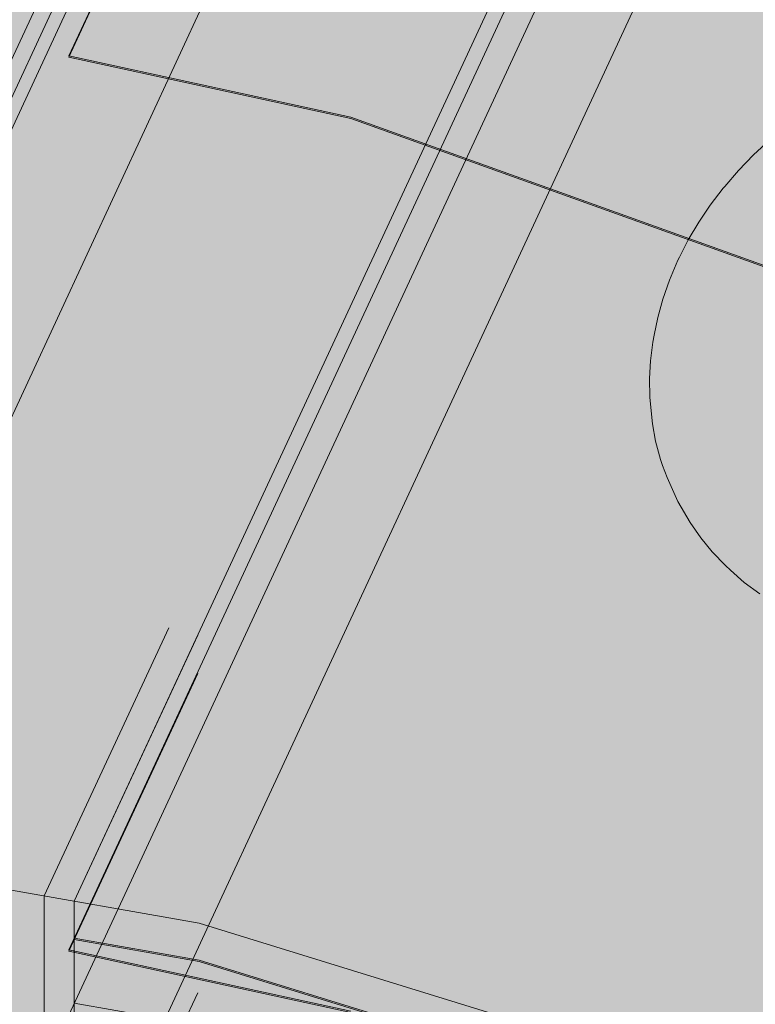
# Model space of a CAD drawing. Units: metres. Extents: x -2.9 to 13.7, y -2.1 to 8.4.
# Drawn here: x 11.1 to 11.2, y 5.7 to 5.7 of the extents above; entities that cross this region are included whole.
import ezdxf

# ---------------------------------------------------------------- set-up
doc = ezdxf.new("R2010")
doc.units = ezdxf.units.M
doc.linetypes.add('AUSGEZOGEN', pattern=[0])
doc.linetypes.add('STRICHLINIE_S4', pattern=[0.0825, 0.0625, -0.02])
doc.layers.add('XR$2$Beton Ansicht', color=7, linetype='AUSGEZOGEN', lineweight=25)
doc.layers.add('XR$2$Beton verdeckt vorne', color=7, linetype='STRICHLINIE_S4', lineweight=25)

msp = doc.modelspace()

# ---------------------------------------------------------------- hatches: boundary and pattern name
at = {"layer": 'XR$2$Beton Ansicht', "linetype": 'AUSGEZOGEN', "lineweight": 13, "transparency": 33554687}
msp.add_hatch(color=8, dxfattribs=at).paths.add_polyline_path([(11.3003, 4.936344), (11.3003, 6.07209), (11.075128, 6.054975), (11.075128, 4.919228)])

# ---------------------------------------------------------------- linework, layer by layer
at = {"layer": 'XR$2$Beton verdeckt vorne', "color": 7, "linetype": 'STRICHLINIE_S4', "lineweight": 18, "transparency": 33554687}
for p, q in [((11.129894, 6.018989), (11.129894, 5.635235)), ((11.132296, 5.715229), (11.224733, 5.914404)), ((11.224733, 5.914322), (11.132296, 5.715147)), ((11.197111, 5.862559), (11.105691, 5.665577)), ((11.105691, 5.665577), (11.197111, 5.862559)), ((11.107708, 5.665463), (11.199137, 5.862463)), ((11.197111, 5.860192), (11.105389, 5.662559)), ((11.105389, 5.662477), (11.197111, 5.86011)), ((11.222878, 5.860081), (11.130728, 5.661527)), ((11.224733, 5.859617), (11.132643, 5.661192)), ((11.132643, 5.661192), (11.224733, 5.859617)), ((11.132296, 5.658074), (11.224733, 5.857249)), ((11.224733, 5.857168), (11.132296, 5.657993)), ((11.197111, 5.856027), (11.105389, 5.658395)), ((11.132296, 5.65391), (11.224733, 5.853085)), ((11.105389, 5.642065), (11.197111, 5.839697)), ((11.199137, 5.837969), (11.106882, 5.639187)), ((11.224733, 5.836755), (11.132296, 5.63758)), ((11.129894, 5.635235), (11.222878, 5.835587)), ((11.150321, 5.711312), (11.132296, 5.715229)), ((11.132296, 5.715147), (11.150321, 5.711231)), ((11.178623, 5.701151), (11.150321, 5.711312)), ((11.150321, 5.711231), (11.178623, 5.70107)), ((11.176079, 5.708902), (11.177094, 5.709841)), ((11.175111, 5.707902), (11.176079, 5.708902)), ((11.174238, 5.706889), (11.175111, 5.707902)), ((11.173305, 5.705685), (11.174137, 5.70677)), ((11.174137, 5.70677), (11.174238, 5.706889)), ((11.172575, 5.704606), (11.173305, 5.705685)), ((11.171903, 5.703471), (11.172575, 5.704606)), ((11.171335, 5.702358), (11.171903, 5.703471)), ((11.171245, 5.702173), (11.171335, 5.702358)), ((11.170699, 5.700904), (11.171245, 5.702173)), ((11.170271, 5.699682), (11.170699, 5.700904)), ((11.169948, 5.698499), (11.170271, 5.699682)), ((11.169722, 5.697374), (11.169948, 5.698499)), ((11.169638, 5.696923), (11.169722, 5.697374)), ((11.169638, 5.696923), (11.169484, 5.695733)), ((11.169484, 5.695733), (11.169421, 5.694616)), ((11.169421, 5.694616), (11.169443, 5.693418)), ((11.169486, 5.692978), (11.169443, 5.693418)), ((11.169612, 5.691717), (11.169486, 5.692978)), ((11.169819, 5.690593), (11.169612, 5.691717)), ((11.170131, 5.689436), (11.169819, 5.690593)), ((11.170264, 5.689051), (11.170131, 5.689436)), ((11.170264, 5.689051), (11.17055, 5.688289)), ((11.17123, 5.686738), (11.17055, 5.688289)), ((11.172018, 5.685401), (11.17123, 5.686738)), ((11.172018, 5.685401), (11.172701, 5.68442)), ((11.172701, 5.68442), (11.173441, 5.683527)), ((11.173441, 5.683527), (11.174287, 5.68266)), ((11.174599, 5.682346), (11.174287, 5.68266)), ((11.174599, 5.682346), (11.175487, 5.68157)), ((11.175487, 5.68157), (11.176473, 5.680834)), ((11.14063, 5.659793), (11.10852, 5.665416)), ((11.130728, 5.661527), (11.130728, 5.637032)), ((11.132643, 5.661192), (11.132643, 5.658824)), ((11.132643, 5.63833), (11.132643, 5.661192)), ((11.170222, 5.650661), (11.14063, 5.659793)), ((11.132643, 5.658824), (11.14063, 5.657425)), ((11.132643, 5.658742), (11.132643, 5.65466)), ((11.14063, 5.657343), (11.132643, 5.658742)), ((11.150321, 5.654157), (11.132296, 5.658074)), ((11.132296, 5.657993), (11.150321, 5.654076)), ((11.14063, 5.657425), (11.170222, 5.648293)), ((11.170222, 5.648211), (11.14063, 5.657343)), ((11.132643, 5.65466), (11.14063, 5.653261))]:
    msp.add_line(p, q, dxfattribs=at)

doc.saveas('drawing.dxf')
